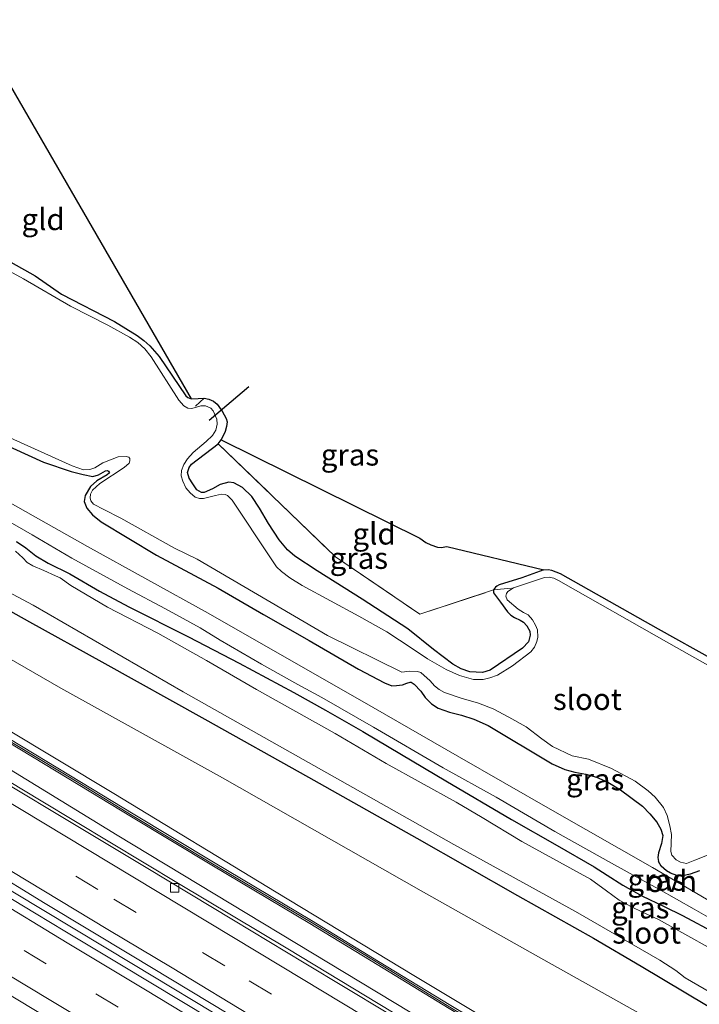
# Model space of a CAD drawing. Units: metres. Extents: x 99997 to 109995, y 456249 to 460249.
# Drawn here: x 108959 to 109038, y 457318 to 457433 of the extents above; entities that cross this region are included whole.
import ezdxf
from ezdxf.enums import TextEntityAlignment as Align

# ---------------------------------------------------------------- set-up
doc = ezdxf.new("R2010")
doc.units = ezdxf.units.M
doc.linetypes.add('IE-TERREINAFSCHEIDING', pattern=[10, 8, -2])
doc.linetypes.add('VW-3-9_STREEP', pattern=[12, 3, -9])
doc.layers.get('0').update_dxf_attribs({"lineweight": 25})
for name, color, linetype, lineweight in [('B-ME-BV-GELEIDECONSTRUCTIE-GELEIDERAIL-L-B1', 213, 'BV-GELEIDERAIL', 18), ('B-ME-GW-INSTEEKWATERGANG-L-B1', 10, 'Continuous', 25), ('B-ME-GW-KRUINLIJN-L-B1', 93, 'Continuous', 18), ('B-ME-GW-TEENLIJN-L-B1', 93, 'Continuous', 18), ('B-ME-IE-GRASLAND-GV-B6', 93, 'Continuous', 18), ('B-ME-IE-GRONDWERKLIJN-GROND_INGERICHT-GV-B6', 253, 'Continuous', 18), ('B-ME-IE-TERREINAFSCHEIDING-RASTERHEKWERK-L-B1', 8, 'IE-TERREINAFSCHEIDING', 18), ('B-ME-KG-KADASTRAAL-OPNAMEDTMGRENS-L-B1', 10, 'Continuous', 25), ('B-ME-KW-DUIKER-L-B1', 10, 'Continuous', 25), ('B-ME-KW-GELUIDSWERING-GV-B6', 8, 'Continuous', 18), ('B-ME-KW-SCHERM-L-B1', 8, 'Continuous', 18), ('B-ME-OG-WATER-GV-B6', 153, 'Continuous', 18), ('B-ME-VH-VERH_SOORT-BITUMEN-GV-B6', 8, 'IE-TERREINAFSCHEIDING-NATUURLIJK-HOUTWAL', 18), ('B-ME-VH-VERH_SOORT-ONVERHARD-GV-B6', 8, 'Continuous', 18), ('B-ME-VV-KOLK-S-B1', 8, 'Continuous', 18), ('B-ME-VW-MARKERING-39STREEP-015-L-B1', 255, 'VW-3-9_STREEP', 18), ('B-ME-VW-MARKERING-STREEP-015-L-B1', 7, 'Continuous', 18)]:
    doc.layers.add(name, color=color, linetype=linetype, lineweight=lineweight)
doc.styles.add('NLCS-ISO', font='NLCS-ISO.TTF')
doc.linetypes.add('BV-GELEIDERAIL', pattern='A,10,-3,[108,NLCS.SHX,S=1,R=0,X=0,Y=0],-3', length=16)
doc.linetypes.add('IE-TERREINAFSCHEIDING-NATUURLIJK-HOUTWAL', pattern='A,7,-1.5,[67,NLCS.SHX,S=0.75,R=45,X=0,Y=0],-1.5,7,-1.5,[70,NLCS.SHX,S=0.75,R=0,X=0,Y=0],-1.5', length=20)

# ---------------------------------------------------------------- blocks, each defined once
blk = doc.blocks.new('kolk')
blk.add_lwpolyline([(-0.5, -0.5), (0.5, -0.5), (0.5, 0.5), (-0.5, 0.5)], close=True)

msp = doc.modelspace()

# ---------------------------------------------------------------- linework, layer by layer
at = {"layer": 'B-ME-BV-GELEIDECONSTRUCTIE-GELEIDERAIL-L-B1'}
for points in [[(109096.769, 457260.2879, 3.0396), (109089.168, 457264.9847, 2.8823), (109081.381, 457269.7699, 2.784), (109071.157, 457276.012, 2.6485), (109058.693, 457283.612, 2.5446), (109047.241, 457290.5563, 2.4447), (109037.8918, 457296.2247, 2.3433), (109028.976, 457301.5928, 2.2226), (109016.399, 457309.1498, 2.0011), (109003.788, 457316.7044, 1.8277), (108990.168, 457324.9088, 1.7094), (108977.505, 457332.4963, 1.6786), (108961.572, 457342.1061, 1.6271), (108946.689, 457351.0774, 1.4897), (108928.5339, 457361.9922, 1.2562), (108926.3641, 457363.3241, 1.2361)], [(108922.3909, 457353.1793, 1.5153), (108924.7113, 457351.7814, 1.5462), (108935.7918, 457345.106, 1.694), (108947.0879, 457338.309, 1.8639), (108958.4873, 457331.42, 2.0039), (108972.27, 457323.096, 2.085), (108983.6842, 457316.226, 2.091), (108996.1848, 457308.663, 2.1849), (109008.7931, 457301.103, 2.3585), (109019.1345, 457294.889, 2.5377), (109034.0108, 457285.942, 2.7662), (109051.0914, 457275.66, 2.8688), (109064.941, 457267.315, 3.02), (109076.2889, 457260.5, 3.2031), (109087.1701, 457253.9392, 3.3159)]]:
    msp.add_polyline3d(points, dxfattribs=at)
at = {"layer": 'B-ME-GW-INSTEEKWATERGANG-L-B1'}
for points in [[(108945.366, 457411.841, -1.262), (108947.52, 457410.612, -1.365), (108953.971, 457406.855, -1.445), (108954.803, 457406.332, -1.43), (108955.616, 457405.76, -1.396), (108956.784, 457405.136, -1.389), (108958.055, 457404.559, -1.407), (108960.866, 457402.984, -1.404), (108963.922, 457400.855, -1.43), (108970.087, 457397.697, -1.533), (108972.709, 457396.08, -1.535), (108973.487, 457395.492, -1.535), (108974.172, 457394.883, -1.533), (108975.241, 457393.636, -1.492), (108978.336, 457389.078, -1.422), (108978.598, 457388.862, -1.453), (108978.973, 457388.717, -1.471)], [(108952.924, 457385.418, -1.87), (108961.857, 457381.391, -1.883), (108965.055, 457380.299, -1.805), (108966.438, 457379.937, -1.849), (108967.566, 457379.731, -1.839), (108968.211, 457379.913, -1.829), (108969.022, 457380.375, -1.823), (108969.27, 457380.423, -1.823), (108969.401, 457380.315, -1.836), (108969.512, 457380.157, -1.836), (108969.236, 457379.89, -1.829), (108968.025, 457379.209, -1.803), (108967.281, 457378.548, -1.764), (108966.681, 457377.515, -1.787), (108966.555, 457376.817, -1.777), (108966.858, 457376.039, -1.774), (108967.534, 457375.261, -1.764), (108968.514, 457374.451, -1.725), (108974.951, 457370.584, -1.656), (108982.094, 457366.761, -1.566), (108987.356, 457363.722, -1.499), (108992.653, 457360.698, -1.452), (108998.377, 457357.365, -1.445), (109001.382, 457355.773, -1.568), (109002.232, 457355.444, -1.576), (109002.784, 457355.461, -1.648), (109003.485, 457355.564, -1.638), (109003.961, 457355.753, -1.638), (109004.347, 457355.862, -1.633), (109004.482, 457355.839, -1.64), (109004.828, 457355.619, -1.658), (109005.604, 457354.802, -1.674), (109006.096, 457354.066, -1.676), (109006.851, 457353.343, -1.664), (109007.608, 457352.85, -1.674), (109008.943, 457352.362, -1.684), (109010.336, 457352.025, -1.723), (109011.765, 457351.559, -1.743), (109013.411, 457350.837, -1.836), (109020.83, 457346.39, -1.743), (109022.292, 457345.71, -1.751), (109023.45, 457345.435, -1.777), (109024.727, 457345.171, -1.816), (109025.976, 457344.832, -1.831), (109027.306, 457344.261, -1.885), (109028.741, 457343.362, -1.875), (109031.291, 457341.485, -1.756), (109032.148, 457340.579, -1.743), (109032.986, 457339.624, -1.718), (109033.448, 457338.813, -1.687), (109033.676, 457338.064, -1.669), (109033.523, 457337.146, -1.599), (109033.167, 457336.077, -1.475), (109033.089, 457335.503, -1.365), (109033.179, 457335.066, -1.334)], [(109019.873, 457368.889, -1.463), (109017.326, 457367.948, -1.456), (109014.682, 457367.131, -1.425), (109014.405, 457367.008, -1.445), (109014.272, 457366.887, -1.471), (109014.027, 457366.55, -1.507), (109014.046, 457366.227, -1.525), (109014.835, 457365.146, -1.615), (109015.64, 457364.031, -1.731), (109016.028, 457363.622, -1.775), (109016.464, 457363.339, -1.788), (109017.13, 457363.053, -1.819), (109017.526, 457362.814, -1.84), (109017.904, 457362.38, -1.873), (109018.249, 457361.787, -1.891), (109018.295, 457361.309, -1.891), (109018.08, 457360.53, -1.891), (109017.402, 457359.816, -1.907), (109013.649, 457357.243, -1.871), (109012.746, 457356.988, -1.876), (109011.282, 457357.066, -1.85), (109010.297, 457357.417, -1.804), (109009.295, 457357.948, -1.69), (109007.075, 457359.639, -1.603), (109004.09, 457362.028, -1.471), (108998.788, 457365.485, -1.481), (108993.588, 457368.759, -1.628), (108991.004, 457370.476, -1.67), (108990.139, 457371.212, -1.633), (108989.185, 457372.386, -1.649), (108987.923, 457374.253, -1.685), (108986.912, 457376.023, -1.672), (108986, 457377.381, -1.654), (108984.938, 457378.424, -1.68), (108983.911, 457378.964, -1.742), (108983.337, 457379.042, -1.757), (108982.315, 457378.776, -1.78), (108981.435, 457378.283, -1.798), (108980.489, 457377.844, -1.853), (108980.151, 457377.86, -1.865), (108979.639, 457378.172, -1.894), (108979.154, 457378.848, -1.93), (108978.752, 457379.521, -1.935), (108978.546, 457380.175, -1.935), (108978.718, 457380.77, -1.932), (108979.007, 457381.146, -1.904), (108982.086, 457383.508, -1.6), (108982.448, 457383.954, -1.6)], [(108932.385, 457378.705, -0.844), (108936.341, 457376.178, -0.903), (108946.522, 457370.505, -0.936), (108960.238, 457362.839, -0.957), (108968.6, 457358.205, -0.933), (108980.565, 457351.554, -0.967), (108992.586, 457344.824, -1.018), (109005.139, 457337.774, -1.062), (109016.808, 457331.095, -1.074), (109025.642, 457326.167, -1.172), (109031.137, 457322.93, -1.095), (109041.315, 457316.827, -1.131)], [(108958.732, 457372.172, -1.581), (108959.785, 457371.423, -1.61), (108960.948, 457370.516, -1.569), (108962.393, 457369.673, -1.553), (108964.881, 457368.426, -1.574), (108968.353, 457366.399, -1.512), (108971.742, 457364.603, -1.405), (108978.645, 457361.108, -1.346), (108984.523, 457358.065, -1.279), (108990.865, 457354.672, -1.228), (108994.545, 457352.593, -1.223), (108998.872, 457350.121, -1.231), (109003.361, 457347.473, -1.2), (109008.512, 457344.398, -1.202), (109016.118, 457339.916, -1.33), (109021.432, 457336.892, -1.295), (109025.71, 457334.439, -1.259), (109027.216, 457333.458, -1.318), (109029.034, 457332.326, -1.448), (109031.236, 457331.076, -1.438), (109033.817, 457329.85, -1.264), (109035.942, 457328.772, -1.1), (109039.86, 457326.715, -1.1)], [(109037.92, 457333.952, -1.352), (109036.825, 457333.571, -1.285), (109036.001, 457333.372, -1.249), (109035.299, 457333.414, -1.249), (109034.574, 457333.694, -1.251), (109034.103, 457333.962, -1.249), (109033.459, 457334.527, -1.29), (109033.179, 457335.066, -1.334)]]:
    msp.add_polyline3d(points, dxfattribs=at)
at = {"layer": 'B-ME-GW-KRUINLIJN-L-B1'}
msp.add_polyline3d([(108928.393, 457368.515, 2.448), (108933.365, 457365.177, 2.589), (108943.723, 457358.779, 2.643), (108957.223, 457350.626, 2.707), (108969.987, 457342.928, 2.881), (108988.839, 457331.509, 3.032), (109004.802, 457321.834, 3.157), (109021.734, 457311.641, 3.41), (109042.969, 457298.788, 3.745), (109057.701, 457289.987, 3.911), (109074.737, 457279.698, 3.932), (109088.287, 457271.525, 3.945), (109093.542, 457268.154, 3.942), (109095.629, 457266.965, 3.803), (109096.078, 457266.65, 3.734), (109096.163, 457266.502, 3.711), (109095.6902, 457265.5674, 3.4985)], dxfattribs=at)
at = {"layer": 'B-ME-GW-TEENLIJN-L-B1'}
for points in [[(108930.519, 457373.942, -0.358), (108947.737, 457364.438, -0.491), (108963.847, 457355.164, -0.506), (108982.596, 457344.755, -0.568), (109005.638, 457331.662, -0.552), (109019.509, 457323.822, -0.69), (109049.808, 457306.869, -0.759), (109068.841, 457295.867, -0.803), (109089.35, 457284.037, -0.716), (109107.586, 457273.627, -1.148), (109109.04, 457272.523, -1.158), (109109.857, 457271.467, -1.202), (109110.618, 457269.748, -1.222), (109111.006, 457267.802, -1.227), (109111.232, 457265.805, -1.273), (109111.166, 457263.864, -1.306), (109110.952, 457262.351, -1.373), (109110.731, 457261.411, -1.426), (109110.074, 457260.154, -1.437), (109108.936, 457258.684, -1.406), (109106.116, 457256.048, -1.593)], [(108927.014, 457364.994, 0.446), (108940.968, 457356.144, 0.667), (108970.393, 457338.118, 0.969), (109006.231, 457316.447, 1.229), (109035.56, 457298.846, 1.683), (109067.298, 457279.537, 1.857), (109092.868, 457263.951, 2.163), (109093.959, 457263.53, 2.159), (109095.151, 457263.372, 2.155), (109095.7468, 457263.3639, 2.1599)]]:
    msp.add_polyline3d(points, dxfattribs=at)
at = {"layer": 'B-ME-IE-GRASLAND-GV-B6'}
for points in [[(109047.315, 457353.081, -2.05), (109034.363, 457360.368, -2.05), (109021.554, 457367.656, -2.05), (109021.027, 457367.916, -2.05), (109020.468, 457368.018, -2.05), (109019.945, 457367.992, -2.05), (109016.343, 457366.789, -2.05), (109015.701, 457366.382, -2.05), (109015.521, 457366.137, -2.05), (109015.456, 457365.82, -2.05), (109015.613, 457365.417, -2.05), (109016.901, 457364.321, -2.05), (109017.523, 457363.938, -2.05), (109018.04, 457363.653, -2.05), (109018.57, 457363.106, -2.05), (109018.893, 457362.468, -2.05), (109019.137, 457361.917, -2.05), (109019.156, 457361.083, -2.05), (109019.039, 457360.558, -2.05), (109018.79, 457359.913, -2.05), (109018.352, 457359.369, -2.05), (109016.237, 457357.734, -2.05), (109014.511, 457356.662, -2.05), (109013.621, 457356.35, -2.05), (109012.838, 457356.168, -2.05), (109011.726, 457356.17, -2.05), (109010.106, 457356.625, -2.05), (109008.547, 457357.313, -2.05), (109006.374, 457358.552, -2.05), (109004.611, 457359.746, -2.05), (109001.654, 457361.687, -2.05), (108998.423, 457363.506, -2.05), (108991.846, 457367.074, -2.05), (108990.413, 457367.941, -2.05), (108989.446, 457368.686, -2.05), (108988.867, 457369.252, -2.05), (108988.173, 457370.261, -2.05), (108983.723, 457376.971, -2.05), (108983.168, 457377.527, -2.05), (108982.895, 457377.633, -2.05), (108982.485, 457377.677, -2.05), (108981.795, 457377.516, -2.05), (108980.382, 457377.178, -2.05), (108979.952, 457377.173, -2.05), (108979.437, 457377.315, -2.05), (108978.838, 457377.832, -2.05), (108978.367, 457378.385, -2.05), (108977.983, 457379.161, -2.05), (108977.802, 457379.8, -2.05), (108977.839, 457380.413, -2.05), (108978.108, 457381.108, -2.05), (108978.56, 457381.76, -2.05), (108979.218, 457382.504, -2.05), (108980.709, 457383.781, -2.05), (108981.457, 457384.462, -2.05), (108981.84, 457385.084, -2.05), (108981.999, 457385.792, -2.05), (108981.958, 457386.349, -2.05), (108981.517, 457387.347, -2.05), (108981.236, 457387.655, -2.05), (108980.626, 457387.919, -2.05), (108980.087, 457387.928, -2.05), (108979.3, 457387.662, -2.05), (108979.019, 457387.599, -2.05), (108978.584, 457387.653, -2.05), (108978.117, 457387.919, -2.05), (108977.541, 457388.57, -2.05), (108974.326, 457393.604, -2.05), (108973.594, 457394.514, -2.05), (108972.77, 457395.26, -2.05), (108971.805, 457395.862, -2.05), (108969.319, 457397.25, -2.05), (108964.961, 457399.476, -2.05), (108959.535, 457402.627, -2.05), (108952.63, 457406.379, -2.05)], [(108958.055, 457404.559, -1.407), (108960.866, 457402.984, -1.404), (108963.922, 457400.855, -1.43), (108970.087, 457397.697, -1.533), (108972.709, 457396.08, -1.535), (108973.487, 457395.492, -1.535), (108974.172, 457394.883, -1.533), (108975.241, 457393.636, -1.492), (108978.336, 457389.078, -1.422), (108978.598, 457388.862, -1.453), (108978.973, 457388.717, -1.471), (108979.764, 457388.756, -1.474), (108980.495, 457388.814, -1.473), (108981.024, 457388.671, -1.461), (108981.549, 457388.469, -1.456), (108981.982, 457388.1, -1.445), (108982.4658, 457387.4346, -1.445), (108982.563, 457387.301, -1.445), (108983.032, 457386.43, -1.438), (108983.141, 457386.043, -1.443), (108983.047, 457385.505, -1.468), (108982.91, 457384.925, -1.512), (108982.448, 457383.954, -1.6), (108982.086, 457383.508, -1.6), (108979.007, 457381.146, -1.904), (108978.718, 457380.77, -1.932), (108978.546, 457380.175, -1.935), (108978.752, 457379.521, -1.935), (108979.154, 457378.848, -1.93), (108979.639, 457378.172, -1.894), (108980.151, 457377.86, -1.865), (108980.489, 457377.844, -1.853), (108981.435, 457378.283, -1.798), (108982.315, 457378.776, -1.78), (108983.337, 457379.042, -1.757), (108983.911, 457378.964, -1.742), (108984.938, 457378.424, -1.68), (108986, 457377.381, -1.654), (108986.912, 457376.023, -1.672), (108987.923, 457374.253, -1.685), (108989.185, 457372.386, -1.649), (108990.139, 457371.212, -1.633), (108991.004, 457370.476, -1.67), (108993.588, 457368.759, -1.628), (108998.788, 457365.485, -1.481), (109004.09, 457362.028, -1.471), (109007.075, 457359.639, -1.603), (109009.295, 457357.948, -1.69), (109010.297, 457357.417, -1.804), (109011.282, 457357.066, -1.85), (109012.746, 457356.988, -1.876), (109013.649, 457357.243, -1.871), (109017.402, 457359.816, -1.907), (109018.08, 457360.53, -1.891), (109018.295, 457361.309, -1.891), (109018.249, 457361.787, -1.891), (109017.904, 457362.38, -1.873), (109017.526, 457362.814, -1.84), (109017.13, 457363.053, -1.819), (109016.464, 457363.339, -1.788), (109016.028, 457363.622, -1.775), (109015.64, 457364.031, -1.731), (109014.835, 457365.146, -1.615), (109014.046, 457366.227, -1.525), (109014.027, 457366.55, -1.507), (109014.272, 457366.887, -1.471), (109014.405, 457367.008, -1.445), (109014.682, 457367.131, -1.425), (109017.326, 457367.948, -1.456), (109019.873, 457368.889, -1.463), (109020.401, 457368.915, -1.456), (109020.77, 457368.83, -1.448), (109021.745, 457368.453, -1.45), (109033.145, 457362.036, -1.368), (109045.886, 457354.929, -1.484)], [(109041.631, 457328.986, -0.942), (109032.453, 457334.352, -1.211), (109020.878, 457340.962, -1.17), (109009.828, 457347.299, -1.17), (109000.074, 457352.923, -1.086), (108980.929, 457363.846, -1.188), (108966.951, 457371.61, -1.4), (108950.122, 457381.069, -1.418), (108936.203, 457388.452, -1.343), (108937.692, 457392.252, -1.527)], [(108935.493, 457386.639, -1.327), (108944.166, 457382.031, -1.326), (108947.787, 457380.235, -1.314), (108952.626, 457377.458, -1.362), (108960.524, 457372.951, -1.413), (108965.139, 457370.238, -1.395), (108971.615, 457366.674, -1.344), (108975.979, 457364.349, -1.266), (108980.014, 457362.143, -1.152), (108982.34, 457360.721, -1.164), (108987.134, 457357.957, -1.078), (108991.338, 457355.582, -1.099), (108994.123, 457354.076, -1.039), (109000.123, 457350.624, -1.099), (109008.177, 457345.903, -1.122), (109014.336, 457342.502, -1.152), (109021.153, 457338.525, -1.122), (109027.721, 457334.862, -1.119), (109029.89, 457333.654, -1.212), (109033.188, 457331.831, -1.093), (109037.287, 457329.509, -0.97), (109041.37, 457327.217, -0.928)], [(109037.92, 457333.952, -1.352), (109036.825, 457333.571, -1.285), (109036.001, 457333.372, -1.249), (109035.299, 457333.414, -1.249), (109034.574, 457333.694, -1.251), (109034.103, 457333.962, -1.249), (109033.459, 457334.527, -1.29), (109033.179, 457335.066, -1.334), (109033.089, 457335.503, -1.365), (109033.167, 457336.077, -1.475), (109033.523, 457337.146, -1.599), (109033.676, 457338.064, -1.669), (109033.448, 457338.813, -1.687), (109032.986, 457339.624, -1.718), (109032.148, 457340.579, -1.743), (109031.291, 457341.485, -1.756), (109028.741, 457343.362, -1.875), (109027.306, 457344.261, -1.885), (109025.976, 457344.832, -1.831), (109024.727, 457345.171, -1.816), (109023.45, 457345.435, -1.777), (109022.292, 457345.71, -1.751), (109020.83, 457346.39, -1.743), (109013.411, 457350.837, -1.836), (109011.765, 457351.559, -1.743), (109010.336, 457352.025, -1.723), (109008.943, 457352.362, -1.684), (109007.608, 457352.85, -1.674), (109006.851, 457353.343, -1.664), (109006.096, 457354.066, -1.676), (109005.604, 457354.802, -1.674), (109004.828, 457355.619, -1.658), (109004.482, 457355.839, -1.64), (109004.347, 457355.862, -1.633), (109003.961, 457355.753, -1.638), (109003.485, 457355.564, -1.638), (109002.784, 457355.461, -1.648), (109002.232, 457355.444, -1.576), (109001.382, 457355.773, -1.568), (108998.377, 457357.365, -1.445), (108992.653, 457360.698, -1.452), (108987.356, 457363.722, -1.499), (108982.094, 457366.761, -1.566), (108974.951, 457370.584, -1.656), (108968.514, 457374.451, -1.725), (108967.534, 457375.261, -1.764), (108966.858, 457376.039, -1.774), (108966.555, 457376.817, -1.777), (108966.681, 457377.515, -1.787), (108967.281, 457378.548, -1.764), (108968.025, 457379.209, -1.803), (108969.236, 457379.89, -1.829), (108969.512, 457380.157, -1.836), (108969.401, 457380.315, -1.836), (108969.27, 457380.423, -1.823), (108969.022, 457380.375, -1.823), (108968.211, 457379.913, -1.829), (108967.566, 457379.731, -1.839), (108966.438, 457379.937, -1.849), (108965.055, 457380.299, -1.805), (108961.857, 457381.391, -1.883), (108952.924, 457385.418, -1.87)], [(108952.924, 457385.418, -1.87), (108961.857, 457381.391, -1.883), (108965.055, 457380.299, -1.805), (108966.438, 457379.937, -1.849), (108967.566, 457379.731, -1.839), (108968.211, 457379.913, -1.829), (108969.022, 457380.375, -1.823), (108969.27, 457380.423, -1.823), (108969.401, 457380.315, -1.836), (108969.512, 457380.157, -1.836), (108969.236, 457379.89, -1.829), (108968.025, 457379.209, -1.803), (108967.281, 457378.548, -1.764), (108966.681, 457377.515, -1.787), (108966.555, 457376.817, -1.777), (108966.858, 457376.039, -1.774), (108967.534, 457375.261, -1.764), (108968.514, 457374.451, -1.725), (108974.951, 457370.584, -1.656), (108982.094, 457366.761, -1.566), (108987.356, 457363.722, -1.499), (108992.653, 457360.698, -1.452), (108998.377, 457357.365, -1.445), (109001.382, 457355.773, -1.568), (109002.232, 457355.444, -1.576), (109002.784, 457355.461, -1.648), (109003.485, 457355.564, -1.638), (109003.961, 457355.753, -1.638), (109004.347, 457355.862, -1.633), (109004.482, 457355.839, -1.64), (109004.828, 457355.619, -1.658), (109005.604, 457354.802, -1.674), (109006.096, 457354.066, -1.676), (109006.851, 457353.343, -1.664), (109007.608, 457352.85, -1.674), (109008.943, 457352.362, -1.684), (109010.336, 457352.025, -1.723), (109011.765, 457351.559, -1.743), (109013.411, 457350.837, -1.836), (109020.83, 457346.39, -1.743), (109022.292, 457345.71, -1.751), (109023.45, 457345.435, -1.777), (109024.727, 457345.171, -1.816), (109025.976, 457344.832, -1.831), (109027.306, 457344.261, -1.885), (109028.741, 457343.362, -1.875), (109031.291, 457341.485, -1.756), (109032.148, 457340.579, -1.743), (109032.986, 457339.624, -1.718), (109033.448, 457338.813, -1.687), (109033.676, 457338.064, -1.669), (109033.523, 457337.146, -1.599), (109033.167, 457336.077, -1.475), (109033.089, 457335.503, -1.365), (109033.179, 457335.066, -1.334), (109033.459, 457334.527, -1.29), (109034.103, 457333.962, -1.249), (109034.574, 457333.694, -1.251), (109035.299, 457333.414, -1.249), (109036.001, 457333.372, -1.249), (109036.825, 457333.571, -1.285), (109037.92, 457333.952, -1.352)], [(108957.203, 457384.559, -2.05), (108965.161, 457380.937, -2.05), (108966.484, 457380.483, -2.05), (108967.226, 457380.542, -2.05), (108967.813, 457380.718, -2.05), (108968.733, 457381.313, -2.05), (108970.491, 457381.987, -2.05), (108971.428, 457382.028, -2.05), (108971.723, 457381.971, -2.05), (108971.86, 457381.803, -2.05), (108971.863, 457381.514, -2.05), (108971.792, 457381.254, -2.05), (108971.199, 457380.763, -2.05), (108968.382, 457378.914, -2.05), (108967.529, 457378.121, -2.05), (108967.295, 457377.665, -2.05), (108967.25, 457377.25, -2.05), (108967.334, 457376.872, -2.05), (108967.648, 457376.492, -2.05), (108968.827, 457375.892, -2.05), (108970.794, 457374.873, -2.05), (108977.025, 457371.399, -2.05), (108979.669, 457370.119, -2.05), (108994.771, 457361.288, -2.05), (109003.406, 457357.03, -2.05), (109004.302, 457357.115, -2.05), (109005.22, 457357.106, -2.05), (109005.606, 457356.986, -2.05), (109006.7, 457356.016, -2.05), (109007.19, 457355.424, -2.05), (109007.714, 457354.991, -2.05), (109008.337, 457354.664, -2.05), (109010.27, 457354.003, -2.05), (109012.292, 457353.424, -2.05), (109013.995, 457352.765, -2.05), (109015.812, 457351.804, -2.05), (109017.8, 457350.69, -2.05), (109019.648, 457349.285, -2.05), (109020.88, 457348.377, -2.05), (109023.142, 457347.301, -2.05), (109025.037, 457346.915, -2.05), (109027.708, 457345.854, -2.05), (109030.444, 457344.364, -2.05), (109031.974, 457343.255, -2.05), (109032.781, 457342.511, -2.05), (109033.737, 457341.336, -2.05), (109034.152, 457340.398, -2.05), (109034.495, 457339.2, -2.05), (109034.677, 457338.179, -2.05), (109034.585, 457336.228, -2.05), (109034.71, 457335.805, -2.05), (109035.21, 457335.238, -2.05), (109035.717, 457334.984, -2.05), (109036.407, 457334.833, -2.05), (109037.36, 457335.213, -2.05), (109039.248, 457335.924, -2.05)], [(109014.027, 457366.55, -1.507), (109014.046, 457366.227, -1.525), (109014.835, 457365.146, -1.615), (109015.64, 457364.031, -1.731), (109016.028, 457363.622, -1.775), (109016.464, 457363.339, -1.788), (109017.13, 457363.053, -1.819), (109017.526, 457362.814, -1.84), (109017.904, 457362.38, -1.873), (109018.249, 457361.787, -1.891), (109018.295, 457361.309, -1.891), (109018.08, 457360.53, -1.891), (109017.402, 457359.816, -1.907), (109013.649, 457357.243, -1.871), (109012.746, 457356.988, -1.876), (109011.282, 457357.066, -1.85), (109010.297, 457357.417, -1.804), (109009.295, 457357.948, -1.69), (109007.075, 457359.639, -1.603), (109004.09, 457362.028, -1.471), (108998.788, 457365.485, -1.481), (108993.588, 457368.759, -1.628), (108991.004, 457370.476, -1.67), (108990.139, 457371.212, -1.633), (108989.185, 457372.386, -1.649), (108987.923, 457374.253, -1.685), (108986.912, 457376.023, -1.672), (108986, 457377.381, -1.654), (108984.938, 457378.424, -1.68), (108983.911, 457378.964, -1.742), (108983.337, 457379.042, -1.757), (108982.315, 457378.776, -1.78), (108981.435, 457378.283, -1.798), (108980.489, 457377.844, -1.853), (108980.151, 457377.86, -1.865), (108979.639, 457378.172, -1.894), (108979.154, 457378.848, -1.93), (108978.752, 457379.521, -1.935), (108978.546, 457380.175, -1.935), (108978.718, 457380.77, -1.932), (108979.007, 457381.146, -1.904), (108982.086, 457383.508, -1.6), (108995.709, 457370.402, -1.325), (109005.485, 457363.73, -1.277), (109014.027, 457366.55, -1.507)], [(109041.315, 457316.827, -1.131), (109031.137, 457322.93, -1.095), (109025.642, 457326.167, -1.172), (109016.808, 457331.095, -1.074), (109005.139, 457337.774, -1.062), (108992.586, 457344.824, -1.018), (108980.565, 457351.554, -0.967), (108968.6, 457358.205, -0.933), (108960.238, 457362.839, -0.957), (108946.522, 457370.505, -0.936), (108936.341, 457376.178, -0.903), (108932.385, 457378.705, -0.844), (108932.907, 457380.038, -2.044), (108947.618, 457371.698, -2.044), (108960.659, 457364.802, -2.044), (108978.037, 457354.717, -2.044), (108996.218, 457344.493, -2.044), (109009.431, 457337.017, -2.044), (109023.539, 457329.264, -2.044), (109033.326, 457323.626, -2.044), (109035.191, 457322.391, -2.044), (109036.274, 457321.573, -2.044), (109039.925, 457319.419, -2.044)], [(109049.808, 457306.869, -0.759), (109019.509, 457323.822, -0.69), (109005.638, 457331.662, -0.552), (108982.596, 457344.755, -0.568), (108963.847, 457355.164, -0.506), (108947.737, 457364.438, -0.491), (108930.519, 457373.942, -0.358), (108932.385, 457378.705, -0.844)], [(108932.385, 457378.705, -0.844), (108936.341, 457376.178, -0.903), (108946.522, 457370.505, -0.936), (108960.238, 457362.839, -0.957), (108968.6, 457358.205, -0.933), (108980.565, 457351.554, -0.967), (108992.586, 457344.824, -1.018), (109005.139, 457337.774, -1.062), (109016.808, 457331.095, -1.074), (109025.642, 457326.167, -1.172), (109031.137, 457322.93, -1.095), (109041.315, 457316.827, -1.131)], [(109042.969, 457298.788, 3.745), (109021.734, 457311.641, 3.41), (109004.802, 457321.834, 3.157), (108988.839, 457331.509, 3.032), (108969.987, 457342.928, 2.881), (108957.223, 457350.626, 2.707), (108943.723, 457358.779, 2.643), (108933.365, 457365.177, 2.589), (108928.393, 457368.515, 2.448), (108930.519, 457373.942, -0.358)], [(108930.519, 457373.942, -0.358), (108947.737, 457364.438, -0.491), (108963.847, 457355.164, -0.506), (108982.596, 457344.755, -0.568), (109005.638, 457331.662, -0.552), (109019.509, 457323.822, -0.69), (109049.808, 457306.869, -0.759)], [(108958.732, 457372.172, -1.581), (108959.785, 457371.423, -1.61), (108960.948, 457370.516, -1.569), (108962.393, 457369.673, -1.553), (108964.881, 457368.426, -1.574), (108968.353, 457366.399, -1.512), (108971.742, 457364.603, -1.405), (108978.645, 457361.108, -1.346), (108984.523, 457358.065, -1.279), (108990.865, 457354.672, -1.228), (108994.545, 457352.593, -1.223), (108998.872, 457350.121, -1.231), (109003.361, 457347.473, -1.2), (109008.512, 457344.398, -1.202), (109016.118, 457339.916, -1.33), (109021.432, 457336.892, -1.295), (109025.71, 457334.439, -1.259), (109027.216, 457333.458, -1.318), (109029.034, 457332.326, -1.448), (109031.236, 457331.076, -1.438), (109033.817, 457329.85, -1.264), (109035.942, 457328.772, -1.1), (109039.86, 457326.715, -1.1)], [(109039.86, 457326.715, -1.1), (109035.942, 457328.772, -1.1), (109033.817, 457329.85, -1.264), (109031.236, 457331.076, -1.438), (109029.034, 457332.326, -1.448), (109027.216, 457333.458, -1.318), (109025.71, 457334.439, -1.259), (109021.432, 457336.892, -1.295), (109016.118, 457339.916, -1.33), (109008.512, 457344.398, -1.202), (109003.361, 457347.473, -1.2), (108998.872, 457350.121, -1.231), (108994.545, 457352.593, -1.223), (108990.865, 457354.672, -1.228), (108984.523, 457358.065, -1.279), (108978.645, 457361.108, -1.346), (108971.742, 457364.603, -1.405), (108968.353, 457366.399, -1.512), (108964.881, 457368.426, -1.574), (108962.393, 457369.673, -1.553), (108960.948, 457370.516, -1.569), (108959.785, 457371.423, -1.61), (108958.732, 457372.172, -1.581)], [(109042.314, 457323.237, -2.044), (109033.167, 457328.313, -2.044), (109031.327, 457329.167, -2.044), (109030.023, 457329.785, -2.044), (109028.61, 457330.56, -2.044), (109027.118, 457331.651, -2.044), (109025.291, 457332.985, -2.044), (109017.3, 457337.358, -2.044), (109012.726, 457340.153, -2.044), (109009.698, 457341.923, -2.044), (109001.587, 457346.428, -2.044), (108995.669, 457349.886, -2.044), (108986.542, 457355.012, -2.044), (108980.764, 457358.387, -2.044), (108975.102, 457361.546, -2.044), (108969.274, 457364.569, -2.044), (108965.015, 457367.072, -2.044), (108963.758, 457367.957, -2.044), (108963.246, 457368.184, -2.044), (108961.883, 457368.796, -2.044), (108960.61, 457369.345, -2.044), (108959.938, 457369.747, -2.044), (108959.432, 457370.286, -2.044), (108958.592, 457371.067, -2.044)], [(108928.095, 457367.6895, 2.515), (108928.393, 457368.515, 2.448), (108933.365, 457365.177, 2.589), (108943.723, 457358.779, 2.643), (108957.223, 457350.626, 2.707), (108969.987, 457342.928, 2.881), (108988.839, 457331.509, 3.032), (109004.802, 457321.834, 3.157), (109021.734, 457311.641, 3.41), (109042.969, 457298.788, 3.745)], [(109067.298, 457279.537, 1.857), (109035.56, 457298.846, 1.683), (109006.231, 457316.447, 1.229), (108970.393, 457338.118, 0.969), (108940.968, 457356.144, 0.667), (108927.014, 457364.994, 0.446), (108927.907, 457367.3365, 2.515), (108933.37, 457363.5815, 2.542), (108939.784, 457359.6545, 2.589), (108946.902, 457355.3695, 2.667), (108954.834, 457350.6185, 2.804), (108964.784, 457344.6565, 2.924), (108972.042, 457340.2305, 3.021), (108981.369, 457334.6165, 3.085), (108992.724, 457327.8735, 3.227), (109000.522, 457323.1095, 3.262), (109008.878, 457318.0005, 3.291), (109018.872, 457312.0425, 3.517), (109026.421, 457307.4175, 3.545), (109033.365, 457303.2425, 3.632), (109041.633, 457298.2975, 3.756)], [(109041.821, 457298.6505, 3.756), (109033.553, 457303.5955, 3.632), (109026.609, 457307.7705, 3.545), (109019.06, 457312.3955, 3.517), (109009.066, 457318.3535, 3.291), (109000.71, 457323.4625, 3.262), (108992.912, 457328.2265, 3.227), (108981.557, 457334.9695, 3.085), (108972.23, 457340.5835, 3.021), (108964.972, 457345.0095, 2.924), (108955.022, 457350.9715, 2.804), (108947.09, 457355.7225, 2.667), (108939.972, 457360.0075, 2.589), (108933.558, 457363.9345, 2.542), (108928.095, 457367.6895, 2.515)], [(109041.3725, 457293.5285, 1.7056), (109033.239, 457298.459, 1.5632), (109020.9259, 457305.9153, 1.3664), (109015.6966, 457309.082, 1.2788), (109006.3208, 457314.7325, 1.1607), (108992.089, 457323.3095, 1.005), (108983.8671, 457328.2604, 0.9538), (108973.7588, 457334.3471, 0.9588), (108964.672, 457339.8188, 0.938), (108957.6029, 457344.0691, 0.8811), (108949.1615, 457349.1446, 0.7963), (108939.6397, 457354.8696, 0.6945), (108931.652, 457359.6722, 0.597), (108926.218, 457362.9486, 0.5197), (108927.014, 457364.994, 0.446), (108940.968, 457356.144, 0.667), (108970.393, 457338.118, 0.969), (109006.231, 457316.447, 1.229), (109035.56, 457298.846, 1.683), (109067.298, 457279.537, 1.857)], [(109047.4519, 457276.8959, 2.051), (109036.6075, 457283.4312, 1.9344), (109033.5089, 457285.2985, 1.9482), (109028.9983, 457288.0169, 1.8526), (109025.9193, 457289.8724, 1.8195), (109014.987, 457296.4612, 1.6577), (108999.0288, 457306.0798, 1.3795), (108993.6548, 457309.315, 1.3058), (108990.4291, 457311.257, 1.2818), (108987.7065, 457312.896, 1.2753), (108977.8997, 457318.7999, 1.276), (108970.4854, 457323.2626, 1.2688), (108964.3316, 457326.9665, 1.2362), (108960.9872, 457328.9795, 1.2124), (108955.4822, 457332.2995, 1.157), (108952.3004, 457334.2219, 1.1171), (108940.8191, 457341.1583, 0.973), (108922.1518, 457352.442, 0.7104), (108922.6431, 457353.9571, 0.7318)], [(108922.6431, 457353.9571, 0.7318), (108923.6313, 457353.3614, 0.7464), (108931.606, 457348.5396, 0.868), (108940.817, 457342.9977, 1.007), (108945.9822, 457339.8958, 1.0716), (108955.0694, 457334.426, 1.1604), (108962.047, 457330.1948, 1.2071), (108972.128, 457324.0926, 1.265), (108983.339, 457317.329, 1.294), (108994.587, 457310.5435, 1.366), (108999.9835, 457307.2857, 1.4095), (109006.635, 457303.2702, 1.497), (109019.665, 457295.4177, 1.728), (109030.246, 457289.05, 1.927), (109034.658, 457286.3992, 1.9875), (109039.539, 457283.4666, 2.0432)], [(109044.015, 457262.908, 1.709), (109029.402, 457272.033, 1.626), (109018.263, 457278.321, 1.513), (109007.565, 457284.783, 1.374), (108994.791, 457292.565, 1.196), (108981.945, 457300.462, 0.992), (108967.735, 457308.77, 0.781), (108954.764, 457316.714, 0.745), (108938.194, 457326.653, 0.448), (108917.024, 457339.491, 0.332), (108918.524, 457343.3086, 0.455), (108922.112, 457341.146, 0.512), (108934.391, 457333.7497, 0.707), (108947.225, 457326.009, 0.859), (108957.526, 457319.8207, 0.932), (108966.619, 457314.3432, 1.006), (108976.096, 457308.628, 1.008), (108988.773, 457300.9131, 1.064), (109001.922, 457292.9339, 1.213), (109013.85, 457285.7574, 1.412), (109021.541, 457281.1695, 1.625), (109026.5051, 457278.2753, 1.7096), (109030.3573, 457275.9943, 1.7577), (109043.556, 457268.1131, 1.889)]]:
    msp.add_polyline3d(points, dxfattribs=at)
at = {"layer": 'B-ME-IE-GRONDWERKLIJN-GROND_INGERICHT-GV-B6'}
for points in [[(108945.366, 457411.841, -1.262), (108953.538, 457432.703, -1.173), (108978.973, 457388.717, -1.471), (108978.598, 457388.862, -1.453), (108978.336, 457389.078, -1.422), (108975.241, 457393.636, -1.492), (108974.172, 457394.883, -1.533), (108973.487, 457395.492, -1.535), (108972.709, 457396.08, -1.535), (108970.087, 457397.697, -1.533), (108963.922, 457400.855, -1.43), (108960.866, 457402.984, -1.404), (108958.055, 457404.559, -1.407), (108956.784, 457405.136, -1.389), (108955.616, 457405.76, -1.396), (108954.803, 457406.332, -1.43), (108953.971, 457406.855, -1.445), (108947.52, 457410.612, -1.365), (108945.366, 457411.841, -1.262)], [(109005.485, 457363.73, -1.277), (108995.709, 457370.402, -1.325), (108982.086, 457383.508, -1.6), (108982.448, 457383.954, -1.6), (109005.482, 457372.568, -1.444), (109006.168, 457372.045, -1.483), (109006.756, 457371.789, -1.496), (109007.538, 457371.515, -1.496), (109007.96, 457371.496, -1.503), (109008.599, 457371.592, -1.501), (109019.873, 457368.889, -1.463), (109017.326, 457367.948, -1.456), (109014.682, 457367.131, -1.425), (109014.405, 457367.008, -1.445), (109014.272, 457366.887, -1.471), (109014.027, 457366.55, -1.507), (109005.485, 457363.73, -1.277)]]:
    msp.add_polyline3d(points, dxfattribs=at)
at = {"layer": 'B-ME-IE-TERREINAFSCHEIDING-RASTERHEKWERK-L-B1'}
msp.add_line((108979.489, 457387.853, -1.885), (108980.495, 457388.814, -1.473), dxfattribs=at)
msp.add_polyline3d([(108982.086, 457383.508, -1.6), (108995.709, 457370.402, -1.325), (109005.485, 457363.73, -1.277), (109014.027, 457366.55, -1.507), (109016.091, 457366.776, -1.791)], dxfattribs=at)
at = {"layer": 'B-ME-KG-KADASTRAAL-OPNAMEDTMGRENS-L-B1'}
msp.add_polyline3d([(108953.538, 457432.7031, -1.173), (108978.973, 457388.7171, -1.471), (108979.764, 457388.7561, -1.474), (108980.495, 457388.814, -1.473), (108981.024, 457388.6711, -1.461), (108981.549, 457388.4691, -1.456), (108981.982, 457388.1001, -1.445), (108982.4658, 457387.4346, -1.445), (108982.563, 457387.301, -1.445), (108983.032, 457386.43, -1.438), (108983.141, 457386.0431, -1.443), (108983.047, 457385.505, -1.468), (108982.91, 457384.9251, -1.512), (108982.448, 457383.9541, -1.6), (109005.482, 457372.5681, -1.444), (109006.168, 457372.0451, -1.483), (109006.756, 457371.7891, -1.496), (109007.538, 457371.5151, -1.496), (109007.96, 457371.496, -1.503), (109008.599, 457371.5921, -1.501), (109019.873, 457368.889, -1.463), (109020.401, 457368.915, -1.456), (109020.77, 457368.83, -1.448), (109021.745, 457368.4531, -1.45), (109033.145, 457362.036, -1.368), (109045.886, 457354.9291, -1.484)], dxfattribs=at)
at = {"layer": 'B-ME-KW-DUIKER-L-B1'}
msp.add_line((108981.071, 457386.248, -1.907), (108985.673, 457390.163, -1.919), dxfattribs=at)
at = {"layer": 'B-ME-KW-GELUIDSWERING-GV-B6'}
msp.add_polyline3d([(109008.878, 457318.0005, 3.291), (109000.522, 457323.1095, 3.262), (108992.724, 457327.8735, 3.227), (108981.369, 457334.6165, 3.085), (108972.042, 457340.2305, 3.021), (108964.784, 457344.6565, 2.924), (108954.834, 457350.6185, 2.804), (108946.902, 457355.3695, 2.667), (108939.784, 457359.6545, 2.589), (108933.37, 457363.5815, 2.542), (108927.907, 457367.3365, 2.515), (108928.095, 457367.6895, 2.515), (108933.558, 457363.9345, 2.542), (108939.972, 457360.0075, 2.589), (108947.09, 457355.7225, 2.667), (108955.022, 457350.9715, 2.804), (108964.972, 457345.0095, 2.924), (108972.23, 457340.5835, 3.021), (108981.557, 457334.9695, 3.085), (108992.912, 457328.2265, 3.227), (109000.71, 457323.4625, 3.262), (109009.066, 457318.3535, 3.291)], dxfattribs=at)
at = {"layer": 'B-ME-KW-SCHERM-L-B1'}
msp.add_polyline3d([(108928.001, 457367.5129, 3.0624), (108933.4627, 457363.7551, 3.09), (108939.8767, 457359.8281, 3.137), (108946.9947, 457355.5431, 3.215), (108954.9267, 457350.7921, 3.352), (108964.8767, 457344.8301, 3.472), (108972.1347, 457340.4041, 3.569), (108981.4617, 457334.7901, 3.633), (108992.8167, 457328.0471, 3.775), (109000.6147, 457323.2831, 3.81), (109008.9707, 457318.1741, 3.839), (109018.9647, 457312.2161, 4.065), (109026.5137, 457307.5911, 4.093), (109033.4577, 457303.4161, 4.18), (109041.7257, 457298.4711, 4.304)], dxfattribs=at)
at = {"layer": 'B-ME-OG-WATER-GV-B6'}
for points in [[(108952.63, 457406.379, -2.05), (108959.535, 457402.627, -2.05), (108964.961, 457399.476, -2.05), (108969.319, 457397.25, -2.05), (108971.805, 457395.862, -2.05), (108972.77, 457395.26, -2.05), (108973.594, 457394.514, -2.05), (108974.326, 457393.604, -2.05), (108977.541, 457388.57, -2.05), (108978.117, 457387.919, -2.05), (108978.584, 457387.653, -2.05), (108979.019, 457387.599, -2.05), (108979.3, 457387.662, -2.05), (108980.087, 457387.928, -2.05), (108980.626, 457387.919, -2.05), (108981.236, 457387.655, -2.05), (108981.517, 457387.347, -2.05), (108981.958, 457386.349, -2.05), (108981.999, 457385.792, -2.05), (108981.84, 457385.084, -2.05), (108981.457, 457384.462, -2.05), (108980.709, 457383.781, -2.05), (108979.218, 457382.504, -2.05), (108978.56, 457381.76, -2.05), (108978.108, 457381.108, -2.05), (108977.839, 457380.413, -2.05), (108977.802, 457379.8, -2.05), (108977.983, 457379.161, -2.05), (108978.367, 457378.385, -2.05), (108978.838, 457377.832, -2.05), (108979.437, 457377.315, -2.05), (108979.952, 457377.173, -2.05), (108980.382, 457377.178, -2.05), (108981.795, 457377.516, -2.05), (108982.485, 457377.677, -2.05), (108982.895, 457377.633, -2.05), (108983.168, 457377.527, -2.05), (108983.723, 457376.971, -2.05), (108988.173, 457370.261, -2.05), (108988.867, 457369.252, -2.05), (108989.446, 457368.686, -2.05), (108990.413, 457367.941, -2.05), (108991.846, 457367.074, -2.05), (108998.423, 457363.506, -2.05), (109001.654, 457361.687, -2.05), (109004.611, 457359.746, -2.05), (109006.374, 457358.552, -2.05), (109008.547, 457357.313, -2.05), (109010.106, 457356.625, -2.05), (109011.726, 457356.17, -2.05), (109012.838, 457356.168, -2.05), (109013.621, 457356.35, -2.05), (109014.511, 457356.662, -2.05), (109016.237, 457357.734, -2.05), (109018.352, 457359.369, -2.05), (109018.79, 457359.913, -2.05), (109019.039, 457360.558, -2.05), (109019.156, 457361.083, -2.05), (109019.137, 457361.917, -2.05), (109018.893, 457362.468, -2.05), (109018.57, 457363.106, -2.05), (109018.04, 457363.653, -2.05), (109017.523, 457363.938, -2.05), (109016.901, 457364.321, -2.05), (109015.613, 457365.417, -2.05), (109015.456, 457365.82, -2.05), (109015.521, 457366.137, -2.05), (109015.701, 457366.382, -2.05), (109016.343, 457366.789, -2.05), (109019.945, 457367.992, -2.05), (109020.468, 457368.018, -2.05), (109021.027, 457367.916, -2.05), (109021.554, 457367.656, -2.05), (109034.363, 457360.368, -2.05), (109047.315, 457353.081, -2.05)], [(109039.925, 457319.419, -2.044), (109036.274, 457321.573, -2.044), (109035.191, 457322.391, -2.044), (109033.326, 457323.626, -2.044), (109023.539, 457329.264, -2.044), (109009.431, 457337.017, -2.044), (108996.218, 457344.493, -2.044), (108978.037, 457354.717, -2.044), (108960.659, 457364.802, -2.044), (108947.618, 457371.698, -2.044), (108932.907, 457380.038, -2.044), (108934.547, 457384.224, -2.044)], [(109039.248, 457335.924, -2.05), (109037.36, 457335.213, -2.05), (109036.407, 457334.833, -2.05), (109035.717, 457334.984, -2.05), (109035.21, 457335.238, -2.05), (109034.71, 457335.805, -2.05), (109034.585, 457336.228, -2.05), (109034.677, 457338.179, -2.05), (109034.495, 457339.2, -2.05), (109034.152, 457340.398, -2.05), (109033.737, 457341.336, -2.05), (109032.781, 457342.511, -2.05), (109031.974, 457343.255, -2.05), (109030.444, 457344.364, -2.05), (109027.708, 457345.854, -2.05), (109025.037, 457346.915, -2.05), (109023.142, 457347.301, -2.05), (109020.88, 457348.377, -2.05), (109019.648, 457349.285, -2.05), (109017.8, 457350.69, -2.05), (109015.812, 457351.804, -2.05), (109013.995, 457352.765, -2.05), (109012.292, 457353.424, -2.05), (109010.27, 457354.003, -2.05), (109008.337, 457354.664, -2.05), (109007.714, 457354.991, -2.05), (109007.19, 457355.424, -2.05), (109006.7, 457356.016, -2.05), (109005.606, 457356.986, -2.05), (109005.22, 457357.106, -2.05), (109004.302, 457357.115, -2.05), (109003.406, 457357.03, -2.05), (108994.771, 457361.288, -2.05), (108979.669, 457370.119, -2.05), (108977.025, 457371.399, -2.05), (108970.794, 457374.873, -2.05), (108968.827, 457375.892, -2.05), (108967.648, 457376.492, -2.05), (108967.334, 457376.872, -2.05), (108967.25, 457377.25, -2.05), (108967.295, 457377.665, -2.05), (108967.529, 457378.121, -2.05), (108968.382, 457378.914, -2.05), (108971.199, 457380.763, -2.05), (108971.792, 457381.254, -2.05), (108971.863, 457381.514, -2.05), (108971.86, 457381.803, -2.05), (108971.723, 457381.971, -2.05), (108971.428, 457382.028, -2.05), (108970.491, 457381.987, -2.05), (108968.733, 457381.313, -2.05), (108967.813, 457380.718, -2.05), (108967.226, 457380.542, -2.05), (108966.484, 457380.483, -2.05), (108965.161, 457380.937, -2.05), (108957.203, 457384.559, -2.05)], [(108958.592, 457371.067, -2.044), (108959.432, 457370.286, -2.044), (108959.938, 457369.747, -2.044), (108960.61, 457369.345, -2.044), (108961.883, 457368.796, -2.044), (108963.246, 457368.184, -2.044), (108963.758, 457367.957, -2.044), (108965.015, 457367.072, -2.044), (108969.274, 457364.569, -2.044), (108975.102, 457361.546, -2.044), (108980.764, 457358.387, -2.044), (108986.542, 457355.012, -2.044), (108995.669, 457349.886, -2.044), (109001.587, 457346.428, -2.044), (109009.698, 457341.923, -2.044), (109012.726, 457340.153, -2.044), (109017.3, 457337.358, -2.044), (109025.291, 457332.985, -2.044), (109027.118, 457331.651, -2.044), (109028.61, 457330.56, -2.044), (109030.023, 457329.785, -2.044), (109031.327, 457329.167, -2.044), (109033.167, 457328.313, -2.044), (109042.314, 457323.237, -2.044)]]:
    msp.add_polyline3d(points, dxfattribs=at)
at = {"layer": 'B-ME-VH-VERH_SOORT-BITUMEN-GV-B6'}
for points in [[(108922.6431, 457353.9571, 0.7318), (108926.218, 457362.9486, 0.5197), (108931.652, 457359.6722, 0.597), (108939.6397, 457354.8696, 0.6945), (108949.1615, 457349.1446, 0.7963), (108957.6029, 457344.0691, 0.8811), (108964.672, 457339.8188, 0.938), (108973.7588, 457334.3471, 0.9588), (108983.8671, 457328.2604, 0.9538), (108992.089, 457323.3095, 1.005), (109006.3208, 457314.7325, 1.1607), (109015.6966, 457309.082, 1.2788), (109020.9259, 457305.9153, 1.3664), (109033.239, 457298.459, 1.5632), (109041.3725, 457293.5285, 1.7056)], [(109039.539, 457283.4666, 2.0432), (109034.658, 457286.3992, 1.9875), (109030.246, 457289.05, 1.927), (109019.665, 457295.4177, 1.728), (109006.635, 457303.2702, 1.497), (108999.9835, 457307.2857, 1.4095), (108994.587, 457310.5435, 1.366), (108983.339, 457317.329, 1.294), (108972.128, 457324.0926, 1.265), (108962.047, 457330.1948, 1.2071), (108955.0694, 457334.426, 1.1604), (108945.9822, 457339.8958, 1.0716), (108940.817, 457342.9977, 1.007), (108931.606, 457348.5396, 0.868), (108923.6313, 457353.3614, 0.7464), (108922.6431, 457353.9571, 0.7318)], [(108966.619, 457314.3432, 1.006), (108957.526, 457319.8207, 0.932), (108947.225, 457326.009, 0.859), (108934.391, 457333.7497, 0.707), (108922.112, 457341.146, 0.512), (108918.524, 457343.3086, 0.455), (108922.1518, 457352.442, 0.7104), (108940.8191, 457341.1583, 0.973), (108952.3004, 457334.2219, 1.1171), (108955.4822, 457332.2995, 1.157), (108960.9872, 457328.9795, 1.2124), (108964.3316, 457326.9665, 1.2362), (108970.4854, 457323.2626, 1.2688), (108977.8997, 457318.7999, 1.276), (108987.7065, 457312.896, 1.2753)]]:
    msp.add_polyline3d(points, dxfattribs=at)
at = {"layer": 'B-ME-VH-VERH_SOORT-ONVERHARD-GV-B6'}
for points in [[(109041.37, 457327.217, -0.928), (109037.287, 457329.509, -0.97), (109033.188, 457331.831, -1.093), (109029.89, 457333.654, -1.212), (109027.721, 457334.862, -1.119), (109021.153, 457338.525, -1.122), (109014.336, 457342.502, -1.152), (109008.177, 457345.903, -1.122), (109000.123, 457350.624, -1.099), (108994.123, 457354.076, -1.039), (108991.338, 457355.582, -1.099), (108987.134, 457357.957, -1.078), (108982.34, 457360.721, -1.164), (108980.014, 457362.143, -1.152), (108975.979, 457364.349, -1.266), (108971.615, 457366.674, -1.344), (108965.139, 457370.238, -1.395), (108960.524, 457372.951, -1.413), (108952.626, 457377.458, -1.362), (108947.787, 457380.235, -1.314), (108944.166, 457382.031, -1.326), (108935.493, 457386.639, -1.327), (108936.203, 457388.452, -1.343)], [(108936.203, 457388.452, -1.343), (108950.122, 457381.069, -1.418), (108966.951, 457371.61, -1.4), (108980.929, 457363.846, -1.188), (109000.074, 457352.923, -1.086), (109009.828, 457347.299, -1.17), (109020.878, 457340.962, -1.17), (109032.453, 457334.352, -1.211), (109041.631, 457328.986, -0.942)]]:
    msp.add_polyline3d(points, dxfattribs=at)
at = {"layer": 'B-ME-VW-MARKERING-39STREEP-015-L-B1'}
for points in [[(108924.3308, 457358.2019, 0.6788), (108924.9678, 457357.8177, 0.6894), (108933.6111, 457352.6106, 0.8064), (108941.5686, 457347.8097, 0.9174), (108955.3001, 457339.5401, 1.0707), (108970.0149, 457330.6729, 1.1542), (108985.7128, 457321.2208, 1.1933), (109000.6827, 457312.1926, 1.2999), (109014.9245, 457303.5883, 1.5099), (109024.1702, 457298.0294, 1.6676), (109030.1452, 457294.4177, 1.7767), (109036.1203, 457290.8137, 1.8722), (109048.2732, 457283.4821, 2.0038), (109057.2456, 457278.0537, 2.0708), (109066.9785, 457272.1855, 2.1561), (109076.7113, 457266.3164, 2.2328), (109092.9451, 457256.5136, 2.4052)], [(108920.5022, 457348.2889, 0.6662), (108921.4924, 457347.6903, 0.6823), (108928.935, 457343.199, 0.7919), (108936.3775, 457338.7175, 0.8796), (108943.8201, 457334.236, 0.9968), (108951.2626, 457329.7546, 1.0777), (108959.5957, 457324.7257, 1.148), (108967.9288, 457319.6969, 1.2056), (108976.2618, 457314.668, 1.2259), (108984.5949, 457309.6392, 1.2448), (108992.9279, 457304.6103, 1.3094), (109001.261, 457299.5815, 1.3988), (109009.594, 457294.5526, 1.5078), (109017.9271, 457289.533, 1.6858), (109024.6959, 457285.4504, 1.8227), (109032.1108, 457280.9902, 1.9159), (109050.8321, 457269.6973, 2.0926), (109060.5408, 457263.8433, 2.1809), (109075.5288, 457254.7931, 2.355), (109081.2708, 457251.3287, 2.4342)]]:
    msp.add_polyline3d(points, dxfattribs=at)
at = {"layer": 'B-ME-VW-MARKERING-STREEP-015-L-B1'}
for points in [[(108925.5885, 457361.3654, 0.5721), (108927.4149, 457360.2658, 0.5978), (108937.2564, 457354.3406, 0.7368), (108944.7498, 457349.8291, 0.8224), (108956.59, 457342.6863, 0.9441), (108972.2135, 457333.2752, 1.0311), (108989.5088, 457322.8508, 1.0642), (109008.2299, 457311.5613, 1.2415), (109016.5492, 457306.5454, 1.38), (109027.5656, 457299.8985, 1.5607), (109042.8385, 457290.6783, 1.8), (109051.9468, 457285.1791, 1.9035), (109061.0551, 457279.6966, 1.9838), (109077.9161, 457269.531, 2.1173), (109087.4964, 457263.7365, 2.2145), (109096.6987, 457258.1808, 2.3334)], [(109089.2044, 457254.8501, 2.5102), (109081.2762, 457259.6412, 2.4064), (109073.3296, 457264.4316, 2.309), (109065.383, 457269.2221, 2.2493), (109057.4364, 457274.0294, 2.1776), (109046.9722, 457280.3536, 2.1261), (109040.3141, 457284.3759, 2.0559), (109033.6561, 457288.4004, 1.982), (109027.9718, 457291.8362, 1.8985), (109021.7339, 457295.5845, 1.781), (109015.1846, 457299.5241, 1.6556), (109008.6353, 457303.4816, 1.5412), (109000.7483, 457308.2403, 1.4349), (108993.9107, 457312.3589, 1.3836), (108986.707, 457316.7055, 1.3264), (108976.765, 457322.6997, 1.297), (108969.3237, 457327.1789, 1.2826), (108961.8824, 457331.6506, 1.2287), (108954.4411, 457336.1446, 1.1872), (108946.9999, 457340.6291, 1.1087), (108941.2216, 457344.1137, 1.033), (108933.1201, 457348.9987, 0.9238), (108925.0186, 457353.8771, 0.8058), (108923.0761, 457355.046, 0.7755)], [(108921.7613, 457351.4588, 0.756), (108923.2483, 457350.5617, 0.7784), (108928.3414, 457347.4892, 0.8549), (108937.4066, 457342.0195, 0.9789), (108946.4718, 457336.5568, 1.0946), (108955.5371, 457331.0941, 1.195), (108964.6023, 457325.6315, 1.2799), (108973.6675, 457320.1597, 1.3145), (108982.6781, 457314.7223, 1.3233), (108990.4726, 457310.0187, 1.3762), (108998.2125, 457305.3516, 1.4403), (109005.9523, 457300.6848, 1.537), (109013.6922, 457296.01, 1.6688), (109021.432, 457291.3507, 1.8207), (109027.2865, 457287.8307, 1.9262), (109033.141, 457284.3011, 1.9942), (109041.383, 457279.3338, 2.0466), (109049.9832, 457274.141, 2.1322), (109058.5834, 457268.9485, 2.2241), (109066.2485, 457264.3333, 2.2741), (109074.2766, 457259.4946, 2.3797), (109085.042, 457253.001, 2.5144)], [(108919.2477, 457345.1305, 0.5882), (108921.3442, 457343.8674, 0.6269), (108933.4683, 457336.5495, 0.7896), (108943.976, 457330.2074, 0.9212), (108951.7405, 457325.5308, 1.0056), (108959.505, 457320.859, 1.0611), (108967.2695, 457316.1769, 1.1172), (108975.0339, 457311.4908, 1.1272), (108982.5211, 457306.9641, 1.1498), (108990.0083, 457302.4427, 1.1938), (108999.1507, 457296.9361, 1.288), (109009.6785, 457290.5902, 1.4301), (109017.075, 457286.1288, 1.6056), (109024.4716, 457281.667, 1.7705), (109031.299, 457277.5437, 1.8428), (109035.8231, 457274.8289, 1.874), (109043.0137, 457270.4908, 1.9412), (109048.9446, 457266.9014, 2.0086), (109054.8755, 457263.3252, 2.0873), (109061.8241, 457259.1318, 2.1509), (109068.7726, 457254.9516, 2.2378), (109077.5344, 457249.666, 2.3517)]]:
    msp.add_polyline3d(points, dxfattribs=at)

# ---------------------------------------------------------------- block references
at = {"layer": 'B-ME-VV-KOLK-S-B1', "rotation": 90}
msp.add_blockref('kolk', (108977.057, 457332.011, 0.945), dxfattribs=at)

# ---------------------------------------------------------------- texts
at = {"layer": 'B-ME-IE-GRASLAND-GV-B6', "ltscale": 0.2, "style": 'NLCS-ISO'}
for p in [(108997.388, 457382.234), (108998.4205, 457370.248), (109025.816, 457344.564), (109032.9545, 457332.924), (109031.054, 457329.6965)]:
    msp.add_text('gras', height=2.5, dxfattribs=at).set_placement(p, align=Align.MIDDLE_CENTER)
at = {"layer": 'B-ME-IE-GRONDWERKLIJN-GROND_INGERICHT-GV-B6', "ltscale": 0.2, "style": 'NLCS-ISO'}
for p in [(108961.803, 457409.5429), (109000.1845, 457373.0703)]:
    msp.add_text('gld', height=2.5, dxfattribs=at).set_placement(p, align=Align.MIDDLE_CENTER)
at = {"layer": 'B-ME-OG-WATER-GV-B6', "ltscale": 0.2, "style": 'NLCS-ISO'}
for p in [(109024.9176, 457353.8803), (109031.7862, 457326.7806)]:
    msp.add_text('sloot', height=2.5, dxfattribs=at).set_placement(p, align=Align.MIDDLE_CENTER)
at = {"layer": 'B-ME-VH-VERH_SOORT-ONVERHARD-GV-B6', "ltscale": 0.2, "style": 'NLCS-ISO'}
msp.add_text('ovh', height=2.5, dxfattribs=at).set_placement((109034.6745, 457332.765), align=Align.MIDDLE_CENTER)

doc.saveas('drawing.dxf')
